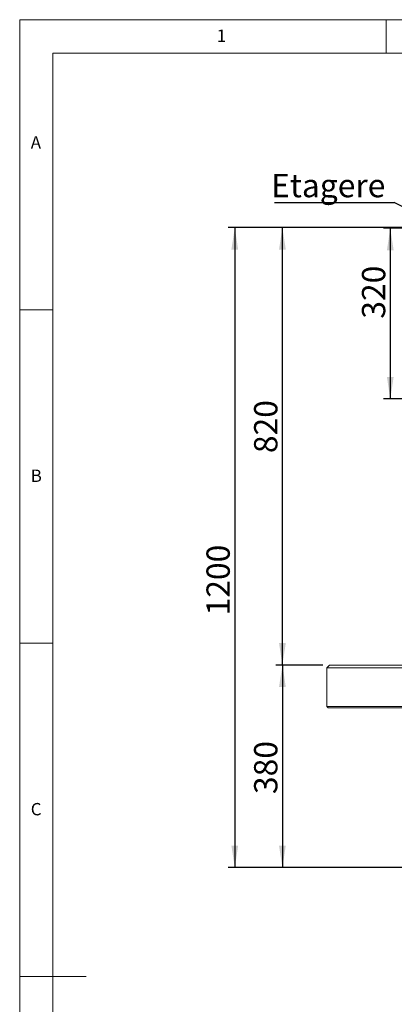
# Paper-space layout 'GNFB Blatt4' of a CAD drawing. Units: millimetres. Extents: x 5 to 415, y 5 to 292.
# Drawn here: x 5 to 61, y 144 to 292 of the extents above; entities that cross this region are included whole.
import ezdxf

# ---------------------------------------------------------------- set-up
doc = ezdxf.new("R2010")
doc.units = ezdxf.units.MM
doc.layers.add('BEMAßUNG', color=96, linetype='Continuous')
doc.layers.add('SLD-0', color=179, linetype='Continuous')
doc.styles.add('SLDTEXTSTYLE0', font='TXT', dxfattribs={"width": 0.75})
doc.styles.add('SLDTEXTSTYLE4', font='TXT', dxfattribs={"width": 0.96})
doc.dimstyles.new('SLDDIMSTYLE0', dxfattribs={"dimtxt": 3.5, "dimasz": 3.302, "dimexe": 0, "dimexo": 0.0625, "dimgap": 0.875, "dimtad": 1, "dimdec": 0, "dimlfac": 12.5, "dimrnd": 1e-09, "dimzin": 12, "dimdsep": 46, "dimtxsty": 'SLDTEXTSTYLE0', "dimblk1": 'NONE', "dimblk2": 'NONE', "dimsah": 1, "dimcen": 0.09, "dimadec": 0, "dimazin": 3, "dimtfac": 1, "dimtofl": 0, "dimtmove": 0, "dimatfit": 3, "dimldrblk": 'NONE', "dimfxl": 0, "dimfrac": 2, "dimtolj": 1, "dimtzin": 12, "dimarcsym": 0})
doc.dimstyles.new('SLDDIMSTYLE1', dxfattribs={"dimtxt": 3.5, "dimasz": 3.302, "dimexe": 0, "dimexo": 0.0625, "dimgap": 0.875, "dimtad": 1, "dimdec": 0, "dimlfac": 12.5, "dimrnd": 1e-09, "dimzin": 12, "dimdsep": 46, "dimtxsty": 'SLDTEXTSTYLE0', "dimblk1": 'NONE', "dimblk2": 'NONE', "dimsah": 1, "dimcen": 0.09, "dimadec": 0, "dimazin": 3, "dimtfac": 1, "dimtdec": 0, "dimtofl": 0, "dimtmove": 0, "dimatfit": 3, "dimldrblk": 'NONE', "dimfxl": 0, "dimfrac": 2, "dimtolj": 1, "dimtzin": 12, "dimarcsym": 0})

# ---------------------------------------------------------------- blocks, each defined once
blk = doc.blocks.new('SW_NOTE_0_43')
at = {"layer": 'BEMAßUNG', "color": 0, "insert": (0, 56.4), "char_height": 43.75, "attachment_point": 1, "style": 'SLDTEXTSTYLE0'}
blk.add_mtext('Etagere', dxfattribs=at)
blk = doc.blocks.new('SW_NOTE_19')
at = {"layer": 'BEMAßUNG'}
blk.add_line((-225, 0), (0, 0), dxfattribs=at)
at = {"layer": 'BEMAßUNG', "color": 96}
blk.add_blockref('SW_NOTE_0_43', (-231, -3), dxfattribs=at)
blk = doc.blocks.new('_D_22')
at = {"layer": 'BEMAßUNG'}
for p, q in [((50.53, 195.22), (43.44, 195.22)), ((44.44, 195.22), (44.44, 164.84)), ((67.13, 164.84), (43.44, 164.84))]:
    blk.add_line(p, q, dxfattribs=at)
for points in [[(44.44, 195.22), (43.93, 191.92), (44.95, 191.92)], [(44.44, 164.84), (44.95, 168.15), (43.93, 168.15)]]:
    blk.add_solid(points, dxfattribs=at)
at = {"layer": 'BEMAßUNG', "insert": (40.19, 175.87), "char_height": 3.5, "attachment_point": 1, "rotation": 90, "style": 'SLDTEXTSTYLE4'}
blk.add_mtext('380', dxfattribs=at)
blk = doc.blocks.new('_None')
blk = doc.blocks.new('_D_24')
at = {"layer": 'BEMAßUNG'}
for p, q in [((69.27, 260.82), (43.44, 260.82)), ((44.44, 195.22), (44.44, 260.82)), ((50.53, 195.22), (43.44, 195.22))]:
    blk.add_line(p, q, dxfattribs=at)
for points in [[(44.44, 260.82), (43.93, 257.52), (44.95, 257.52)], [(44.44, 195.22), (44.95, 198.52), (43.93, 198.52)]]:
    blk.add_solid(points, dxfattribs=at)
at = {"layer": 'BEMAßUNG', "insert": (40.19, 227), "char_height": 3.5, "attachment_point": 1, "rotation": 90, "style": 'SLDTEXTSTYLE4'}
blk.add_mtext('820', dxfattribs=at)
blk = doc.blocks.new('_D_25')
at = {"layer": 'BEMAßUNG'}
for p, q in [((70.43, 260.72), (59.63, 260.72)), ((60.63, 260.72), (60.63, 235.12)), ((70.25, 235.12), (59.63, 235.12))]:
    blk.add_line(p, q, dxfattribs=at)
for points in [[(60.63, 260.72), (60.13, 257.42), (61.14, 257.42)], [(60.63, 235.12), (61.14, 238.42), (60.13, 238.42)]]:
    blk.add_solid(points, dxfattribs=at)
at = {"layer": 'BEMAßUNG', "insert": (56.38, 247.16), "char_height": 3.5, "attachment_point": 1, "rotation": 90, "style": 'SLDTEXTSTYLE4'}
blk.add_mtext('320', dxfattribs=at)
blk = doc.blocks.new('_D_29')
at = {"layer": 'BEMAßUNG'}
for p, q in [((69.27, 260.82), (36.29, 260.82)), ((37.29, 260.82), (37.29, 164.84)), ((67.13, 164.84), (36.29, 164.84))]:
    blk.add_line(p, q, dxfattribs=at)
for points in [[(37.29, 260.82), (36.78, 257.52), (37.8, 257.52)], [(37.29, 164.84), (37.8, 168.15), (36.78, 168.15)]]:
    blk.add_solid(points, dxfattribs=at)
at = {"layer": 'BEMAßUNG', "insert": (33.04, 202.66), "char_height": 3.5, "attachment_point": 1, "rotation": 90, "style": 'SLDTEXTSTYLE4'}
blk.add_mtext('1200', dxfattribs=at)

psp = doc.layouts.new('GNFB Blatt4')

# ---------------------------------------------------------------- linework, layer by layer
at = {"layer": 'BEMAßUNG'}
psp.add_line((65.759, 262.31), (61.233, 264.6), dxfattribs=at)
at = {"layer": 'SLD-0', "color": 179, "linetype": 'Continuous', "lineweight": 18}
for p, q in [((415, 292), (5, 292)), ((5, 292), (5, 5)), ((60, 287), (60, 292)), ((410, 287), (10, 287)), ((10, 287), (10, 10)), ((10, 248.5), (5, 248.5)), ((5, 198.5), (10, 198.5)), ((51.129, 194.819), (51.529, 195.219)), ((51.529, 195.219), (58.329, 195.219)), ((58.329, 195.219), (136.329, 195.219)), ((58.329, 194.819), (51.129, 194.819)), ((51.129, 188.979), (51.129, 194.819)), ((136.329, 194.819), (58.329, 194.819)), ((51.289, 188.819), (51.129, 188.979)), ((51.129, 188.979), (58.329, 188.979)), ((58.329, 188.819), (51.289, 188.819)), ((58.329, 188.979), (136.329, 188.979)), ((136.329, 188.819), (58.329, 188.819)), ((5, 148.5), (15, 148.5))]:
    psp.add_line(p, q, dxfattribs=at)

# ---------------------------------------------------------------- block references
at = {"color": 7, "linetype": 'Continuous', "xscale": 0.08, "yscale": 0.08, "zscale": 0.08}
psp.add_blockref('SW_NOTE_19', (61.233, 264.6), dxfattribs=at)

# ---------------------------------------------------------------- texts
at = {"layer": 'SLD-0', "color": 179, "char_height": 1.852, "attachment_point": 1, "style": 'SLDTEXTSTYLE0'}
for s, insert in [('1', (34.583, 290.529)), ('1', (34.583, 290.529)), ('A', (6.667, 274.529)), ('A', (6.667, 274.529)), ('B', (6.667, 224.529)), ('B', (6.667, 224.529)), ('C', (6.667, 174.529)), ('C', (6.667, 174.529))]:
    psp.add_mtext(s, dxfattribs=dict(at, insert=insert))

# ---------------------------------------------------------------- dimensions: what is measured, and where the dimension line sits
at = {"layer": 'BEMAßUNG'}
for base, p1, p2, dimstyle, picture, middle in [((37.288, 260.819), (68.129, 164.843), (70.273, 260.819), 'SLDDIMSTYLE1', '_D_29', (37.288, 207.837)), ((44.441, 195.219), (70.273, 260.819), (51.529, 195.219), 'SLDDIMSTYLE0', '_D_24', (44.441, 230.879)), ((60.633, 260.719), (71.249, 235.119), (71.433, 260.719), 'SLDDIMSTYLE0', '_D_25', (60.633, 251.044)), ((44.441, 195.219), (68.129, 164.843), (51.529, 195.219), 'SLDDIMSTYLE1', '_D_22', (44.441, 179.748))]:
    dim = psp.add_linear_dim(base=base, p1=p1, p2=p2, angle=90, dimstyle=dimstyle, dxfattribs=at)
    dim.commit()
    dim.dimension.update_dxf_attribs({"geometry": picture, "text_midpoint": middle, "dimtype": 160})

doc.saveas('drawing.dxf')
